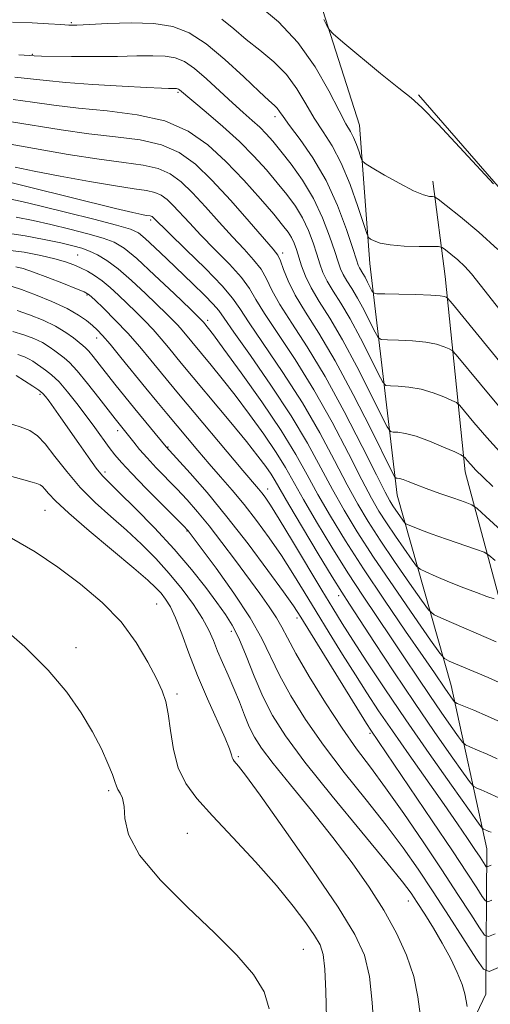
# Model space of a CAD drawing. Extents: x 2144800 to 2147700, y 327300 to 330200.
# Drawn here: x 2145867 to 2145942, y 328264 to 328422 of the extents above; entities that cross this region are included whole.
import ezdxf

# ---------------------------------------------------------------- set-up
doc = ezdxf.new("R2010")
doc.units = 0
doc.header["$MEASUREMENT"] = 0
for name, color, linetype, lineweight in [('DTM HARD BREAKLINE', 7, 'Continuous', 0), ('DTM SPOT ELEVATION', 2, 'Continuous', 13), ('INDEX CONTOUR', 41, 'Continuous', 13), ('INTERMEDIATE CONTOUR', 44, 'Continuous', 0)]:
    doc.layers.add(name, color=color, linetype=linetype, lineweight=lineweight)

msp = doc.modelspace()

# ---------------------------------------------------------------- linework, layer by layer
at = {"layer": 'DTM HARD BREAKLINE'}
for points in [[(2145930.88, 328243.6, 1089.4), (2145941.25, 328265.54, 1085.14), (2145941.4, 328288.84, 1076.95), (2145935.7, 328315.01, 1069.19), (2145927.05, 328345.51, 1060.74), (2145922.71, 328382.61, 1050.69), (2145921.06, 328404.81, 1047.02), (2145914.31, 328425.87, 1045.6), (2145902.84, 328446.88, 1043.52)], [(2145930.48, 328409.63, 1045.85), (2145949.61, 328387.59, 1046), (2145959.94, 328373.48, 1046), (2145970.24, 328361.2, 1046.18), (2145986.74, 328348.96, 1047.02), (2145992.94, 328347.93, 1047.67), (2146005.66, 328350.59, 1047.31), (2146019.47, 328353.26, 1047.16), (2146030.8, 328348.63, 1047.53), (2146040.37, 328337.07, 1047.82), (2146052.17, 328320.79, 1048.47), (2146062.83, 328309.23, 1048.91), (2146072.75, 328299.86, 1048.98), (2146082.64, 328293.39, 1049.2), (2146094.34, 328287.67, 1049.53), (2146102.01, 328284.46, 1049.46)], [(2145945.85, 328319.83, 1066.28), (2145937.94, 328349.25, 1058.6), (2145934.75, 328380.54, 1051.2), (2145932.79, 328395.81, 1047.38)]]:
    msp.add_polyline3d(points, dxfattribs=at)
at = {"layer": 'DTM SPOT ELEVATION'}
for p in [(2145874.93, 328421.21, 1051.83), (2145868.68, 328416.15, 1053.88), (2145891.97, 328410.06, 1056.23), (2145907.51, 328406.17, 1052.49), (2145887.63, 328389.61, 1066.31), (2145875.94, 328384, 1073.01), (2145908.76, 328384.3, 1059.57), (2145877.4, 328377.55, 1076.21), (2145896.73, 328373.54, 1069.59), (2145878.95, 328370.67, 1078.65), (2145869.92, 328361.66, 1086.3), (2145882.31, 328355.81, 1082.51), (2145890.38, 328353.24, 1079.88), (2145880.32, 328349.21, 1085.58), (2145906.34, 328346.5, 1075.34), (2145870.68, 328343.06, 1090.94), (2145893.45, 328339.75, 1084.1), (2145888.58, 328328.06, 1091.07), (2145917.73, 328329.4, 1074.52), (2145911.01, 328325.81, 1080.48), (2145900.52, 328323.69, 1086.55), (2145875.68, 328321.07, 1093.6), (2145891.84, 328313.63, 1091.69), (2145922.74, 328307.33, 1080.27), (2145901.67, 328303.58, 1089.77), (2145880.9, 328298.14, 1094.26), (2145893.49, 328291.32, 1093.12), (2145928.86, 328280.45, 1086.71), (2145912.04, 328272.72, 1092.97)]:
    msp.add_point(p, dxfattribs=at)
at = {"layer": 'INDEX CONTOUR', "flags": 128}
for points, elevation in [([(2145946.085, 328371.957), (2145940.379, 328379.224), (2145938.969, 328380.981), (2145937.902, 328382.153), (2145936.774, 328383.2), (2145935.672, 328384.123), (2145934.808, 328384.809), (2145934.276, 328385.18), (2145933.699, 328385.319), (2145932.58, 328385.341), (2145930.609, 328385.355), (2145928.203, 328385.423), (2145925.963, 328385.595), (2145924.364, 328385.896), (2145923.365, 328386.248), (2145922.802, 328386.547), (2145922.493, 328386.795), (2145922.204, 328387.425), (2145920.768, 328391.772), (2145919.524, 328395.263), (2145918.106, 328398.681), (2145916.647, 328401.451), (2145915.201, 328403.739), (2145913.803, 328405.906), (2145912.455, 328408.221), (2145911.023, 328410.604), (2145909.341, 328412.889), (2145907.308, 328414.947), (2145905.091, 328416.808), (2145902.921, 328418.544), (2145900.949, 328420.209), (2145898.998, 328421.792)], 1050), ([(2145943.703, 328339.832), (2145941.285, 328342.097), (2145939.893, 328343.375), (2145939.029, 328343.965), (2145937.954, 328344.373), (2145936.138, 328344.994), (2145933.885, 328345.775), (2145931.715, 328346.555), (2145930.04, 328347.196), (2145928.848, 328347.674), (2145928.023, 328347.992), (2145927.458, 328348.162), (2145927.094, 328348.227), (2145926.883, 328348.239), (2145926.713, 328348.369), (2145926.232, 328349.265), (2145922.848, 328356.104), (2145920.043, 328361.619), (2145917.125, 328367.045), (2145914.53, 328371.436), (2145912.384, 328374.842), (2145910.737, 328377.563), (2145909.606, 328379.839), (2145908.872, 328381.676), (2145908.383, 328383.022), (2145907.948, 328383.936), (2145907.207, 328384.921), (2145903.383, 328389.351), (2145900.429, 328392.706), (2145897.431, 328395.956), (2145894.765, 328398.53), (2145892.199, 328400.394), (2145889.351, 328401.65), (2145885.929, 328402.422), (2145881.998, 328402.929), (2145877.716, 328403.413), (2145873.276, 328404.049), (2145865.365, 328405.332)], 1060), ([(2145943.769, 328309.048), (2145941.523, 328310.096), (2145939.338, 328311.034), (2145936.681, 328312.131), (2145936.269, 328312.364), (2145936.038, 328312.64), (2145934.712, 328314.545), (2145933.049, 328317.012), (2145931.236, 328319.653), (2145928.428, 328323.717), (2145925.046, 328328.648), (2145921.672, 328333.679), (2145918.776, 328338.184), (2145916.379, 328342.121), (2145914.389, 328345.592), (2145912.66, 328348.761), (2145910.831, 328352.024), (2145908.479, 328355.84), (2145905.384, 328360.436), (2145902.09, 328365.107), (2145899.337, 328368.917), (2145897.677, 328371.181), (2145896.897, 328372.215), (2145896.077, 328373.201), (2145895.459, 328373.824), (2145893.965, 328375.289), (2145891.367, 328377.805), (2145888.249, 328380.774), (2145885.398, 328383.398), (2145883.366, 328385.081), (2145881.769, 328386.041), (2145879.99, 328386.697), (2145877.568, 328387.393), (2145874.68, 328388.139), (2145871.661, 328388.869), (2145868.79, 328389.52), (2145866.108, 328390.052)], 1070), ([(2145942.21, 328280.599), (2145941.576, 328280.33), (2145941.185, 328280.478), (2145940.7, 328281.172), (2145939.808, 328282.564), (2145938.283, 328284.906), (2145935.921, 328288.477), (2145932.685, 328293.313), (2145922.84, 328307.863), (2145922.179, 328308.912), (2145911.656, 328325.935), (2145910.462, 328327.763), (2145908.888, 328329.996), (2145906.39, 328333.433), (2145903.22, 328337.679), (2145899.829, 328342.039), (2145896.633, 328345.908), (2145893.916, 328349.032), (2145890.094, 328353.253), (2145885.097, 328359.308), (2145881.896, 328363.273), (2145878.393, 328367.707), (2145877.694, 328368.558), (2145877.19, 328369.099), (2145876.731, 328369.501), (2145875.249, 328370.686), (2145874.01, 328371.578), (2145872.383, 328372.557), (2145870.385, 328373.526), (2145868.245, 328374.399), (2145866.246, 328375.092)], 1080), ([(2145923.397, 328259.598), (2145923.052, 328264.213), (2145922.63, 328268.385), (2145921.852, 328271.764), (2145920.319, 328275.115), (2145917.603, 328279.485), (2145913.536, 328285.484), (2145908.999, 328291.986), (2145905.132, 328297.429), (2145902.789, 328300.65), (2145901.684, 328302.094), (2145900.983, 328302.891), (2145900.799, 328303.154), (2145900.671, 328303.455), (2145900.552, 328303.907), (2145900.252, 328304.823), (2145899.545, 328306.562), (2145896.716, 328312.85), (2145895.112, 328316.593), (2145893.73, 328320.153), (2145892.577, 328323.292), (2145891.608, 328325.816), (2145890.772, 328327.607), (2145890.014, 328328.842), (2145889.281, 328329.771), (2145888.452, 328330.665), (2145887.15, 328331.879), (2145884.93, 328333.787), (2145877.791, 328339.755), (2145874.496, 328342.594), (2145872.392, 328344.564), (2145871.271, 328345.765), (2145870.698, 328346.46), (2145870.295, 328346.882), (2145869.903, 328347.147), (2145869.418, 328347.344), (2145868.671, 328347.574), (2145864.628, 328348.682)], 1090)]:
    msp.add_lwpolyline(points, dxfattribs=dict(at, elevation=elevation))
at = {"layer": 'INTERMEDIATE CONTOUR', "flags": 128}
for points, elevation in [([(2145943.156, 328384.84), (2145940.147, 328387.633), (2145937.209, 328390.095), (2145934.906, 328391.923), (2145933.627, 328392.914), (2145933.066, 328393.28), (2145932.74, 328393.333), (2145932.219, 328393.368), (2145931.268, 328393.609), (2145929.703, 328394.261), (2145927.471, 328395.425), (2145925.054, 328396.794), (2145923.067, 328397.958), (2145921.956, 328398.635), (2145921.488, 328399.061), (2145921.267, 328399.603), (2145920.964, 328400.522), (2145920.555, 328401.67), (2145920.089, 328402.795), (2145919.575, 328403.776), (2145918.863, 328405.021), (2145917.762, 328407.072), (2145916.117, 328410.266), (2145913.918, 328414.136), (2145911.195, 328418.013), (2145908.057, 328421.333), (2145904.947, 328423.966)], 1048), ([(2145945.65, 328364.263), (2145935.914, 328376.149), (2145935.149, 328377.053), (2145934.93, 328377.231), (2145934.655, 328377.326), (2145933.943, 328377.443), (2145932.465, 328377.557), (2145930.076, 328377.645), (2145927.359, 328377.707), (2145925.08, 328377.745), (2145923.802, 328377.784), (2145923.272, 328377.917), (2145923.036, 328378.26), (2145922.335, 328379.656), (2145921.924, 328380.42), (2145921.559, 328381.038), (2145921.022, 328381.913), (2145920.831, 328382.333), (2145920.534, 328383.204), (2145919.949, 328385.015), (2145918.935, 328388.075), (2145917.497, 328391.928), (2145915.682, 328395.932), (2145913.588, 328399.529), (2145911.523, 328402.507), (2145909.845, 328404.738), (2145908.808, 328406.165), (2145908.242, 328406.992), (2145907.87, 328407.492), (2145907.41, 328407.956), (2145906.551, 328408.737), (2145904.975, 328410.204), (2145902.505, 328412.555), (2145899.508, 328415.311), (2145896.489, 328417.817), (2145893.798, 328419.563), (2145891.157, 328420.588), (2145888.132, 328421.07), (2145884.484, 328421.181), (2145880.756, 328421.081), (2145875.774, 328420.828), (2145874.526, 328420.823), (2145873.213, 328420.895), (2145871.246, 328421.031), (2145868.623, 328421.187), (2145865.489, 328421.317)], 1052), ([(2145942.483, 328395.383), (2145937.754, 328400.523), (2145933.619, 328404.95), (2145931.019, 328407.599), (2145929.284, 328409.146), (2145927.335, 328410.71), (2145924.425, 328413.09), (2145918.387, 328418.117), (2145916.842, 328419.428), (2145916.179, 328420.107), (2145915.829, 328420.736), (2145915.335, 328421.749)], 1046), ([(2145943.535, 328359.499), (2145940.383, 328363.29), (2145936.511, 328368.006), (2145935.858, 328368.689), (2145935.379, 328368.96), (2145934.6, 328369.288), (2145933.383, 328369.678), (2145931.676, 328370.021), (2145929.517, 328370.232), (2145927.305, 328370.331), (2145925.531, 328370.369), (2145924.529, 328370.43), (2145924.012, 328370.753), (2145923.535, 328371.619), (2145922.759, 328373.185), (2145921.762, 328375.147), (2145920.724, 328377.076), (2145919.801, 328378.639), (2145919.036, 328379.858), (2145918.444, 328380.848), (2145918.011, 328381.759), (2145917.607, 328382.886), (2145917.07, 328384.564), (2145916.263, 328387.007), (2145915.144, 328389.963), (2145913.694, 328393.059), (2145911.941, 328395.97), (2145910.103, 328398.533), (2145908.444, 328400.631), (2145907.151, 328402.201), (2145906.093, 328403.402), (2145905.061, 328404.447), (2145903.869, 328405.536), (2145902.437, 328406.802), (2145900.708, 328408.365), (2145898.681, 328410.263), (2145896.564, 328412.222), (2145894.618, 328413.889), (2145893.013, 328414.993), (2145891.551, 328415.602), (2145889.947, 328415.864), (2145887.944, 328415.924), (2145885.424, 328415.876), (2145882.3, 328415.806), (2145878.616, 328415.781), (2145874.934, 328415.796), (2145870.154, 328415.854), (2145868.985, 328415.893), (2145868.234, 328415.955), (2145866.491, 328416.057)], 1054), ([(2145943.98, 328351.893), (2145941.42, 328354.733), (2145939.36, 328357.147), (2145937.108, 328359.863), (2145936.566, 328360.326), (2145935.829, 328360.689), (2145934.545, 328361.25), (2145932.824, 328361.914), (2145930.888, 328362.485), (2145928.958, 328362.819), (2145927.251, 328362.956), (2145925.982, 328362.992), (2145925.257, 328363.076), (2145924.752, 328363.591), (2145924.033, 328364.978), (2145922.789, 328367.493), (2145921.189, 328370.638), (2145919.525, 328373.733), (2145918.044, 328376.239), (2145916.816, 328378.195), (2145915.866, 328379.783), (2145915.192, 328381.184), (2145914.68, 328382.57), (2145914.19, 328384.113), (2145913.6, 328385.93), (2145912.856, 328387.916), (2145911.922, 328389.914), (2145910.773, 328391.808), (2145909.419, 328393.66), (2145907.873, 328395.568), (2145906.14, 328397.618), (2145904.15, 328399.821), (2145901.816, 328402.167), (2145899.146, 328404.599), (2145896.514, 328406.858), (2145892.243, 328410.455), (2145892.078, 328410.569), (2145891.927, 328410.631), (2145891.761, 328410.659), (2145891.555, 328410.666), (2145890.973, 328410.653), (2145890.484, 328410.656), (2145889.34, 328410.699), (2145886.959, 328410.815), (2145883.035, 328411.025), (2145878.375, 328411.304), (2145874.061, 328411.615), (2145870.878, 328411.925), (2145868.399, 328412.216), (2145865.893, 328412.478)], 1056), ([(2145942.359, 328346.868), (2145940.831, 328348.36), (2145939.678, 328349.525), (2145938.846, 328350.416), (2145938.28, 328351.06), (2145937.935, 328351.477), (2145937.704, 328351.718), (2145937.275, 328351.962), (2145936.278, 328352.418), (2145934.49, 328353.212), (2145932.263, 328354.149), (2145930.099, 328354.949), (2145928.399, 328355.404), (2145927.196, 328355.581), (2145926.433, 328355.616), (2145925.985, 328355.723), (2145925.492, 328356.428), (2145924.533, 328358.338), (2145922.818, 328361.798), (2145920.616, 328366.128), (2145918.325, 328370.389), (2145916.287, 328373.839), (2145914.596, 328376.532), (2145913.288, 328378.718), (2145912.372, 328380.609), (2145911.753, 328382.253), (2145910.937, 328384.852), (2145910.567, 328385.87), (2145910.151, 328386.769), (2145909.606, 328387.649), (2145908.733, 328388.786), (2145907.302, 328390.505), (2145905.17, 328393.002), (2145902.532, 328395.972), (2145899.671, 328398.982), (2145896.769, 328401.657), (2145893.614, 328403.85), (2145889.896, 328405.466), (2145885.445, 328406.471), (2145880.662, 328407.066), (2145876.086, 328407.503), (2145872.136, 328407.984), (2145868.72, 328408.479), (2145865.629, 328408.905)], 1058), ([(2145942.739, 328335.006), (2145941.764, 328335.885), (2145940.99, 328336.35), (2145939.756, 328336.8), (2145934.986, 328338.436), (2145932.514, 328339.311), (2145930.701, 328339.986), (2145929.526, 328340.454), (2145928.837, 328340.747), (2145928.474, 328340.917), (2145928.252, 328341.106), (2145927.984, 328341.475), (2145926.399, 328343.784), (2145925.889, 328344.598), (2145925.131, 328345.999), (2145923.741, 328348.743), (2145921.47, 328353.286), (2145918.597, 328358.883), (2145915.537, 328364.491), (2145912.662, 328369.255), (2145910.186, 328373.083), (2145908.283, 328376.077), (2145907.034, 328378.358), (2145906.157, 328380.148), (2145905.279, 328381.693), (2145904.093, 328383.224), (2145902.559, 328384.906), (2145900.707, 328386.888), (2145898.594, 328389.236), (2145896.398, 328391.7), (2145894.325, 328393.944), (2145892.503, 328395.702), (2145890.75, 328396.976), (2145888.805, 328397.834), (2145886.411, 328398.372), (2145883.335, 328398.791), (2145879.345, 328399.323), (2145874.416, 328400.115), (2145865.101, 328401.76)], 1062), ([(2145942.604, 328328.87), (2145941.425, 328329.276), (2145939.76, 328329.873), (2145937.723, 328330.65), (2145935.47, 328331.567), (2145933.329, 328332.472), (2145931.675, 328333.186), (2145930.734, 328333.627), (2145930.161, 328334.115), (2145929.463, 328335.069), (2145926.812, 328338.902), (2145925.366, 328341.045), (2145924.155, 328342.932), (2145922.948, 328345.022), (2145921.403, 328347.956), (2145919.266, 328352.158), (2145916.641, 328357.19), (2145913.721, 328362.4), (2145910.726, 328367.211), (2145905.828, 328374.591), (2145904.462, 328376.876), (2145903.443, 328378.619), (2145902.175, 328380.365), (2145900.238, 328382.513), (2145897.911, 328384.891), (2145895.647, 328387.18), (2145893.805, 328389.122), (2145891.218, 328391.933), (2145890.242, 328392.875), (2145889.302, 328393.558), (2145888.26, 328394.018), (2145886.932, 328394.314), (2145884.971, 328394.598), (2145881.984, 328395.042), (2145877.803, 328395.759), (2145873.146, 328396.62), (2145868.952, 328397.439), (2145865.951, 328398.065)], 1064), ([(2145942.933, 328321.989), (2145934.512, 328325.625), (2145932.995, 328326.337), (2145932.07, 328327.125), (2145930.944, 328328.664), (2145929.043, 328331.398), (2145926.667, 328334.848), (2145924.332, 328338.306), (2145922.42, 328341.265), (2145920.766, 328344.045), (2145919.065, 328347.168), (2145917.061, 328351.029), (2145914.683, 328355.496), (2145911.904, 328360.31), (2145908.791, 328365.167), (2145903.374, 328373.105), (2145901.891, 328375.395), (2145900.728, 328377.09), (2145899.071, 328379.035), (2145896.384, 328381.801), (2145893.263, 328384.876), (2145887.981, 328390.048), (2145887.854, 328390.14), (2145887.715, 328390.202), (2145887.536, 328390.241), (2145886.872, 328390.339), (2145886.193, 328390.465), (2145884.75, 328390.786), (2145881.964, 328391.455), (2145867.997, 328394.924), (2145865.021, 328395.646)], 1066), ([(2145943.417, 328315.459), (2145941.613, 328316.263), (2145935.377, 328318.918), (2145934.671, 328319.3), (2145933.905, 328320.166), (2145932.425, 328322.258), (2145929.801, 328326.032), (2145926.521, 328330.795), (2145923.299, 328335.566), (2145920.686, 328339.598), (2145918.583, 328343.067), (2145916.727, 328346.381), (2145914.857, 328349.9), (2145912.725, 328353.803), (2145910.087, 328358.219), (2145906.856, 328363.123), (2145903.567, 328367.86), (2145900.919, 328371.619), (2145899.38, 328373.854), (2145898.507, 328375.087), (2145897.632, 328376.104), (2145896.233, 328377.53), (2145894.382, 328379.341), (2145890.2, 328383.376), (2145888.286, 328385.203), (2145886.756, 328386.622), (2145885.648, 328387.512), (2145884.365, 328388.118), (2145882.153, 328388.774), (2145878.541, 328389.721), (2145874.205, 328390.818), (2145870.107, 328391.827), (2145866.987, 328392.562), (2145864.705, 328393.037)], 1068), ([(2145943.088, 328303.233), (2145941.488, 328303.979), (2145939.932, 328304.647), (2145938.715, 328305.147), (2145938.013, 328305.466), (2145937.536, 328305.891), (2145936.872, 328306.789), (2145935.711, 328308.427), (2145934.122, 328310.698), (2145932.274, 328313.397), (2145930.306, 328316.341), (2145928.253, 328319.441), (2145926.125, 328322.632), (2145921.617, 328329.304), (2145919.173, 328333.042), (2145916.608, 328337.141), (2145914.142, 328341.222), (2145912.051, 328344.805), (2145909.173, 328349.913), (2145907.678, 328352.342), (2145905.711, 328355.253), (2145903.438, 328358.428), (2145901.139, 328361.501), (2145899.059, 328364.159), (2145897.308, 328366.312), (2145892.662, 328371.92), (2145891.956, 328372.723), (2145891.183, 328373.536), (2145890.182, 328374.526), (2145886.79, 328377.795), (2145884.555, 328379.88), (2145882.399, 328381.76), (2145880.598, 328383.12), (2145879.113, 328384.023), (2145877.827, 328384.623), (2145876.595, 328385.065), (2145875.155, 328385.461), (2145873.217, 328385.911), (2145870.592, 328386.478), (2145867.51, 328387.067), (2145864.303, 328387.542)], 1072), ([(2145943.336, 328296.988), (2145941.451, 328297.863), (2145940.525, 328298.261), (2145939.799, 328298.559), (2145939.344, 328298.8), (2145938.801, 328299.417), (2145937.707, 328300.937), (2145935.719, 328303.742), (2145933, 328307.629), (2145929.835, 328312.249), (2145926.53, 328317.197), (2145923.458, 328321.871), (2145919.418, 328328.049), (2145918.189, 328329.96), (2145916.675, 328332.406), (2145914.439, 328336.097), (2145911.905, 328340.321), (2145909.712, 328344.018), (2145907.517, 328347.803), (2145906.877, 328348.844), (2145906.039, 328350.07), (2145904.787, 328351.75), (2145902.94, 328354.085), (2145900.441, 328357.137), (2145892.515, 328366.647), (2145890.485, 328369.135), (2145889.286, 328370.575), (2145887.994, 328372.045), (2145886.644, 328373.47), (2145885.26, 328374.85), (2145882.471, 328377.54), (2145881.117, 328378.786), (2145879.831, 328379.864), (2145878.63, 328380.715), (2145877.499, 328381.379), (2145876.407, 328381.923), (2145875.296, 328382.407), (2145873.994, 328382.876), (2145872.297, 328383.369), (2145870.059, 328383.905), (2145867.35, 328384.415), (2145864.297, 328384.809)], 1074), ([(2145942.112, 328291.474), (2145941.724, 328291.602), (2145941.417, 328291.746), (2145940.885, 328291.97), (2145940.676, 328292.134), (2145940.068, 328292.942), (2145935.766, 328298.997), (2145932.187, 328304.083), (2145928.443, 328309.487), (2145925.075, 328314.475), (2145922.235, 328318.787), (2145919.979, 328322.279), (2145918.28, 328324.954), (2145916.779, 328327.38), (2145915.034, 328330.266), (2145910.315, 328338.146), (2145908.198, 328341.646), (2145906.79, 328343.903), (2145905.95, 328345.161), (2145905.406, 328345.881), (2145904.869, 328346.529), (2145902.37, 328349.468), (2145892.092, 328361.723), (2145890.582, 328363.547), (2145887.651, 328367.14), (2145885.89, 328369.249), (2145883.965, 328371.431), (2145881.957, 328373.547), (2145880.095, 328375.401), (2145878.654, 328376.784), (2145877.762, 328377.582), (2145876.985, 328378.061), (2145875.745, 328378.584), (2145873.665, 328379.411), (2145871.162, 328380.387), (2145868.851, 328381.253), (2145867.196, 328381.809), (2145866.032, 328382.101)], 1076), ([(2145942.129, 328286.2), (2145941.461, 328285.91), (2145941.326, 328285.961), (2145941.159, 328286.2), (2145940.327, 328287.486), (2145939.514, 328288.715), (2145938.34, 328290.464), (2145936.722, 328292.835), (2145934.573, 328295.932), (2145928.999, 328303.862), (2145926.307, 328307.724), (2145924.107, 328310.959), (2145922.226, 328313.823), (2145920.375, 328316.73), (2145918.341, 328319.983), (2145916.205, 328323.439), (2145914.124, 328326.842), (2145912.209, 328329.999), (2145910.388, 328332.953), (2145908.543, 328335.821), (2145906.589, 328338.671), (2145904.572, 328341.434), (2145902.575, 328344.007), (2145900.658, 328346.322), (2145898.806, 328348.458), (2145896.987, 328350.533), (2145895.18, 328352.631), (2145890.185, 328358.584), (2145888.606, 328360.496), (2145886.857, 328362.637), (2145882.848, 328367.583), (2145881.131, 328369.668), (2145879.922, 328371.067), (2145879.058, 328371.969), (2145878.284, 328372.681), (2145877.353, 328373.463), (2145876.065, 328374.364), (2145874.234, 328375.392), (2145871.795, 328376.518), (2145869.18, 328377.594), (2145866.945, 328378.441), (2145865.446, 328378.935)], 1078), ([(2145942.739, 328275.196), (2145941.692, 328274.749), (2145941.045, 328274.995), (2145940.242, 328276.144), (2145938.834, 328278.345), (2145936.8, 328281.495), (2145934.223, 328285.43), (2145931.231, 328289.922), (2145928.117, 328294.492), (2145925.225, 328298.597), (2145922.782, 328301.895), (2145920.567, 328304.856), (2145918.246, 328308.145), (2145915.619, 328312.191), (2145913.009, 328316.44), (2145910.869, 328320.103), (2145909.504, 328322.615), (2145908.621, 328324.329), (2145907.775, 328325.825), (2145906.606, 328327.59), (2145905.08, 328329.719), (2145901.17, 328335.034), (2145899.014, 328337.926), (2145896.953, 328340.6), (2145895.12, 328342.84), (2145893.444, 328344.745), (2145891.811, 328346.494), (2145888.52, 328349.899), (2145887.058, 328351.457), (2145885.853, 328352.832), (2145884.899, 328353.995), (2145881.914, 328357.732), (2145879.318, 328361.089), (2145877.497, 328363.404), (2145875.832, 328365.428), (2145874.623, 328366.738), (2145873.763, 328367.503), (2145872.287, 328368.626), (2145871.388, 328369.268), (2145870.276, 328369.937), (2145868.9, 328370.598), (2145867.301, 328371.212), (2145865.545, 328371.743)], 1082), ([(2145943.269, 328269.792), (2145941.808, 328269.169), (2145940.904, 328269.513), (2145939.783, 328271.116), (2145935.405, 328277.953), (2145932.821, 328281.944), (2145930.43, 328285.557), (2145928.037, 328288.989), (2145925.325, 328292.614), (2145922.091, 328296.697), (2145918.609, 328301.064), (2145915.271, 328305.43), (2145912.401, 328309.547), (2145910.053, 328313.314), (2145908.213, 328316.664), (2145905.384, 328322.531), (2145903.519, 328325.846), (2145900.912, 328329.795), (2145898.073, 328333.776), (2145893.617, 328339.79), (2145893.468, 328339.959), (2145892.955, 328340.481), (2145886.889, 328346.576), (2145884.526, 328348.997), (2145882.927, 328350.713), (2145881.879, 328351.957), (2145880.987, 328353.144), (2145878.683, 328356.333), (2145877.289, 328358.236), (2145875.805, 328360.206), (2145874.322, 328362.071), (2145872.944, 328363.639), (2145871.751, 328364.773), (2145870.758, 328365.554), (2145868.766, 328366.958), (2145868.169, 328367.317), (2145867.414, 328367.67), (2145866.356, 328368.026)], 1084), ([(2145938.247, 328263.565), (2145938.091, 328264.485), (2145937.882, 328265.608), (2145937.45, 328267.085), (2145936.667, 328269.012), (2145935.579, 328271.275), (2145934.278, 328273.703), (2145932.864, 328276.126), (2145931.482, 328278.362), (2145930.29, 328280.227), (2145929.293, 328281.717), (2145927.915, 328283.551), (2145925.424, 328286.63), (2145921.4, 328291.498), (2145916.651, 328297.272), (2145912.295, 328302.715), (2145909.182, 328306.904), (2145907.097, 328310.188), (2145905.557, 328313.226), (2145904.168, 328316.498), (2145902.876, 328319.756), (2145901.713, 328322.571), (2145900.67, 328324.667), (2145899.577, 328326.398), (2145898.22, 328328.271), (2145896.425, 328330.685), (2145894.151, 328333.597), (2145891.396, 328336.857), (2145888.244, 328340.265), (2145885.132, 328343.437), (2145882.583, 328345.943), (2145880.948, 328347.523), (2145879.894, 328348.615), (2145878.911, 328349.829), (2145877.613, 328351.617), (2145876.096, 328353.783), (2145873.248, 328357.874), (2145871.355, 328360.546), (2145870.805, 328361.287), (2145870.33, 328361.804), (2145869.701, 328362.307), (2145868.774, 328362.945), (2145866.062, 328364.698)], 1086), ([(2145930.786, 328261.947), (2145930.383, 328265.084), (2145929.732, 328268.37), (2145928.583, 328271.793), (2145926.953, 328275.332), (2145924.926, 328278.965), (2145922.567, 328282.687), (2145919.859, 328286.559), (2145916.763, 328290.657), (2145913.334, 328294.963), (2145909.983, 328299.082), (2145907.204, 328302.521), (2145905.355, 328304.957), (2145904.211, 328306.734), (2145903.405, 328308.362), (2145902.629, 328310.247), (2145901.813, 328312.352), (2145900.945, 328314.534), (2145900.031, 328316.665), (2145899.135, 328318.678), (2145898.335, 328320.522), (2145897.661, 328322.192), (2145896.934, 328323.858), (2145895.926, 328325.738), (2145894.47, 328327.98), (2145892.645, 328330.456), (2145890.592, 328332.968), (2145888.423, 328335.363), (2145886.149, 328337.646), (2145883.756, 328339.865), (2145881.25, 328342.074), (2145878.734, 328344.343), (2145876.338, 328346.744), (2145874.174, 328349.287), (2145872.295, 328351.712), (2145870.737, 328353.696), (2145869.477, 328355.013), (2145868.251, 328355.841), (2145866.733, 328356.459), (2145864.693, 328357.093)], 1088), ([(2145915.743, 328261.751), (2145915.667, 328265.952), (2145915.516, 328269.544), (2145915.25, 328271.885), (2145914.745, 328273.437), (2145913.857, 328274.93), (2145912.453, 328276.967), (2145910.442, 328279.649), (2145907.743, 328282.939), (2145904.379, 328286.73), (2145900.791, 328290.613), (2145897.525, 328294.105), (2145895.012, 328296.883), (2145893.225, 328299.278), (2145892.027, 328301.782), (2145891.273, 328304.726), (2145890.8, 328307.782), (2145890.442, 328310.46), (2145890.037, 328312.448), (2145889.447, 328314.138), (2145888.537, 328316.1), (2145887.187, 328318.751), (2145885.319, 328321.895), (2145882.873, 328325.183), (2145879.834, 328328.322), (2145876.384, 328331.245), (2145872.759, 328333.945), (2145869.119, 328336.406), (2145865.333, 328338.623)], 1092), ([(2145906.606, 328263.185), (2145905.793, 328265.884), (2145904.05, 328268.678), (2145901.393, 328271.787), (2145897.82, 328275.373), (2145893.485, 328279.492), (2145889.169, 328283.783), (2145885.808, 328287.779), (2145884.063, 328291.101), (2145883.488, 328293.701), (2145883.36, 328295.619), (2145883.103, 328296.918), (2145882.721, 328297.765), (2145882.365, 328298.352), (2145882.129, 328298.88), (2145881.897, 328299.593), (2145881.496, 328300.743), (2145880.781, 328302.518), (2145879.721, 328304.847), (2145878.309, 328307.594), (2145876.514, 328310.639), (2145874.202, 328313.94), (2145871.211, 328317.471), (2145867.46, 328321.177), (2145863.189, 328324.881)], 1094)]:
    msp.add_lwpolyline(points, dxfattribs=dict(at, elevation=elevation))

doc.saveas('drawing.dxf')
